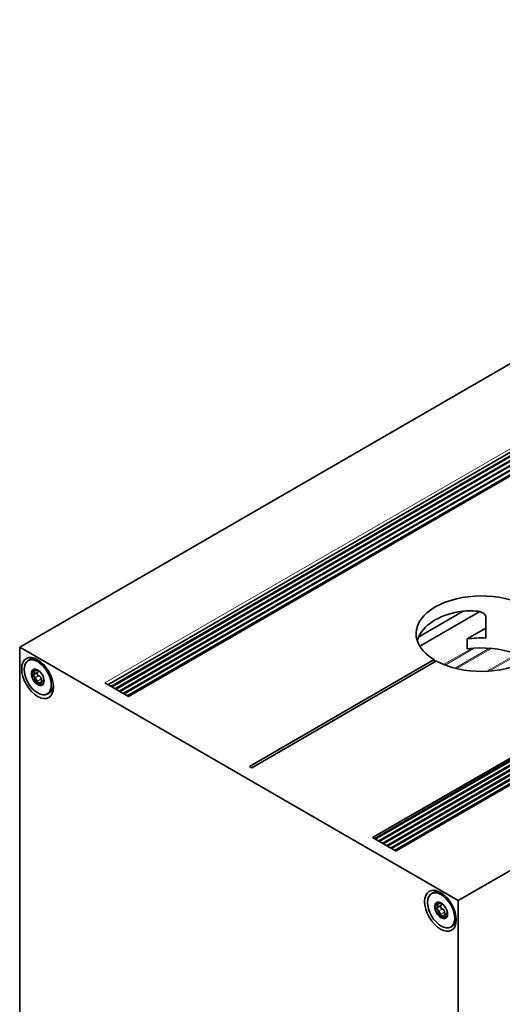
# Model space of a CAD drawing. Units: millimetres. Extents: x 49 to 2897, y 49 to 2030.
# Drawn here: x 1628 to 1670, y 435 to 520 of the extents above; entities that cross this region are included whole.
import ezdxf

# ---------------------------------------------------------------- set-up
doc = ezdxf.new("R2010")
doc.units = ezdxf.units.MM
doc.header["$LTSCALE"] = 7
doc.layers.add('Sichtbar (ISO)', color=7, linetype='Continuous', lineweight=35)
doc.layers.add('Sichtbar schmal (ISO)', color=7, linetype='Continuous', lineweight=18)

msp = doc.modelspace()

# ---------------------------------------------------------------- linework, layer by layer
at = {"layer": 'Sichtbar (ISO)'}
for p, q in [((1628.339, 466.11), (2744.507, 1110.53)), ((2749.964, 1106.079), (1635.912, 462.881)), ((2750.125, 1105.795), (1636.239, 462.692)), ((2750.125, 1105.395), (1636.585, 462.492)), ((2750.125, 1104.995), (1636.932, 462.292)), ((2750.125, 1104.595), (1637.278, 462.092)), ((2751.758, 1105.134), (1637.627, 461.891)), ((2751.854, 1105.145), (1637.666, 461.868)), ((2750.125, 1104.195), (1637.624, 461.892)), ((1658.61, 449.776), (2772.798, 1093.053)), ((1658.834, 449.647), (2772.894, 1092.85)), ((1659.18, 449.447), (2772.894, 1092.45)), ((1659.527, 449.247), (2772.894, 1092.05)), ((2774.725, 1091.899), (1660.573, 448.643)), ((1659.873, 449.047), (2772.894, 1091.65)), ((1660.219, 448.847), (2772.894, 1091.25)), ((1660.571, 448.644), (2774.527, 1091.787)), ((1660.566, 448.647), (2772.894, 1090.85)), ((1665.957, 444.391), (2782.125, 1088.811)), ((1666.369, 469.177), (1662.561, 466.979)), ((1667.79, 469.14), (1662.657, 466.176)), ((1668.326, 466.878), (1668.326, 468.622)), ((1668.326, 467.735), (1666.721, 466.809)), ((1666.721, 465.951), (1666.721, 466.809)), ((1665.957, 444.391), (1628.339, 466.11)), ((1628.339, 466.11), (1628.339, 417.757)), ((1663.879, 465.025), (1648.039, 455.879)), ((1629.552, 464.206), (1629.555, 464.197)), ((1629.922, 464.123), (1629.909, 464.116)), ((1664.077, 464.911), (1648.237, 455.765)), ((1629.462, 463.641), (1629.468, 463.637)), ((1629.899, 463.945), (1629.534, 463.734)), ((1630.407, 463.397), (1630.4, 463.393)), ((1630.414, 463.236), (1630.121, 463.067)), ((1635.652, 463.031), (1637.666, 461.868)), ((1648.039, 455.879), (1648.237, 455.765)), ((1658.61, 449.776), (1660.624, 448.613)), ((1664.498, 443.969), (1664.133, 443.759)), ((1664.151, 444.231), (1664.154, 444.222)), ((1664.521, 444.148), (1664.508, 444.14)), ((1665.957, 396.038), (1665.957, 444.391)), ((1664.061, 443.665), (1664.066, 443.661)), ((1665.013, 443.261), (1664.719, 443.091)), ((1665.006, 443.421), (1664.998, 443.417))]:
    msp.add_line(p, q, dxfattribs=at)
for centre, major_axis, ratio, start_param, end_param in [((1667.937, 467.253), (-5.6, 0), 0.57735, 3.951993, 7.043581), ((1667.937, 467.253), (5.6, 0), 0.57735, 3.951993, 7.043581), ((1667.937, 463.652), (5.6, 0), 0.57735, 1.501236, 1.78963), ((1667.937, 462.795), (-5.6, 0), 0.57735, 4.162462, 4.931223), ((1667.937, 467.139), (3.96, -6.859), 0.57735, 4.687386, 4.712389), ((1630.017, 463.603), (0.18, -0.803), 0.520689, 5.055668, 5.338526), ((1664.608, 443.613), (-0.831, 1.44), 0.57735, 5.573972, 6.268293), ((1664.615, 443.627), (0.18, -0.803), 0.520689, 5.055668, 5.338526), ((1664.608, 443.613), (0.831, -1.44), 0.57735, 0.014892, 0.709213)]:
    msp.add_ellipse(centre, major_axis=major_axis, ratio=ratio, start_param=start_param, end_param=end_param, dxfattribs=at)
for centre, major_axis in [((1629.873, 463.452), (-0.963, 1.667)), ((1629.886, 463.517), (-0.824, 1.427)), ((1629.886, 463.517), (-0.385, 0.667)), ((1664.423, 443.505), (-0.963, 1.667)), ((1664.485, 443.541), (-0.824, 1.427)), ((1664.485, 443.541), (-0.385, 0.667))]:
    msp.add_ellipse(centre, major_axis=major_axis, ratio=0.57735, dxfattribs=at)
for points, knots in [([(1667.586, 469.177), (1667.159, 469.221), (1666.727, 469.217), (1665.428, 469.074), (1664.609, 468.795), (1663.346, 468.066), (1662.846, 467.584), (1662.522, 466.896), (1662.475, 466.771), (1662.438, 466.643)], [1.437153, 1.437153, 1.437153, 1.437153, 1.61868, 1.61868, 2.001429, 2.001429, 2.384178, 2.384178, 2.465747, 2.465747, 2.465747, 2.465747]), ([(1668.326, 468.622), (1668.326, 468.661), (1668.32, 468.701), (1668.294, 468.779), (1668.274, 468.817), (1668.199, 468.925), (1668.126, 468.987), (1667.949, 469.093), (1667.827, 469.137), (1667.662, 469.168), (1667.624, 469.173), (1667.586, 469.177)], [0, 0, 0, 0, 0.0204294, 0.0204294, 0.0408588, 0.0408588, 0.0817175, 0.0817175, 0.1344944, 0.1344944, 0.1498947, 0.1498947, 0.1498947, 0.1498947]), ([(1628.958, 464.866), (1628.968, 464.876), (1628.978, 464.885), (1628.999, 464.903), (1629.009, 464.911), (1629.03, 464.929), (1629.041, 464.937), (1629.063, 464.954), (1629.074, 464.962), (1629.097, 464.977), (1629.108, 464.985), (1629.12, 464.993)], [3.7916012, 3.7916012, 3.7916012, 3.7916012, 3.8130539, 3.8130539, 3.8345066, 3.8345066, 3.8559593, 3.8559593, 3.8774121, 3.8774121, 3.8988648, 3.8988648, 3.8988648, 3.8988648]), ([(1629.12, 464.993), (1629.166, 465.022), (1629.215, 465.045), (1629.339, 465.084), (1629.415, 465.094), (1629.569, 465.091), (1629.647, 465.08), (1629.726, 465.058)], [1.357234, 1.357234, 1.357234, 1.357234, 1.3964261, 1.3964261, 1.4477198, 1.4477198, 1.4955154, 1.4955154, 1.4955154, 1.4955154]), ([(1629.588, 464.037), (1629.588, 464.038), (1629.587, 464.039), (1629.587, 464.04), (1629.585, 464.043), (1629.584, 464.047), (1629.583, 464.051), (1629.582, 464.057), (1629.581, 464.063), (1629.581, 464.068), (1629.581, 464.078), (1629.583, 464.087), (1629.585, 464.096), (1629.587, 464.104), (1629.59, 464.112), (1629.593, 464.12), (1629.596, 464.126), (1629.599, 464.131), (1629.601, 464.137)], [0.0000138976, 0.0000138976, 0.0000138976, 0.0000138976, 0.0000176163, 0.0000176163, 0.0000176163, 0.0000351833, 0.0000351833, 0.0000351833, 0.0000602937, 0.0000602937, 0.0000602937, 0.000102707, 0.000102707, 0.000102707, 0.0001448191, 0.0001448191, 0.0001448191, 0.0001764088, 0.0001764088, 0.0001764088, 0.0001764088]), ([(1629.612, 464.165), (1629.604, 464.165), (1629.597, 464.164), (1629.591, 464.163), (1629.59, 464.163), (1629.59, 464.162), (1629.589, 464.162)], [-0.00004379894, -0.00004379894, -0.00004379894, -0.00004379894, 0, 0, 0, 0.0000042559, 0.0000042559, 0.0000042559, 0.0000042559]), ([(1629.612, 464.165), (1629.618, 464.165), (1629.624, 464.165), (1629.63, 464.164), (1629.635, 464.163), (1629.639, 464.162), (1629.644, 464.16), (1629.648, 464.158), (1629.652, 464.155), (1629.656, 464.152), (1629.658, 464.15), (1629.659, 464.149), (1629.661, 464.148)], [0.000021705, 0.000021705, 0.000021705, 0.000021705, 0.0000520543, 0.0000520543, 0.0000520543, 0.00007424167, 0.00007424167, 0.00007424167, 0.00009676535, 0.00009676535, 0.00009676535, 0.00010497385, 0.00010497385, 0.00010497385, 0.00010497385]), ([(1629.661, 464.148), (1629.662, 464.146), (1629.663, 464.144), (1629.665, 464.143), (1629.665, 464.142), (1629.666, 464.141), (1629.666, 464.14)], [0.00010497385, 0.00010497385, 0.00010497385, 0.00010497385, 0.00011410912, 0.00011410912, 0.00011410912, 0.00011871624, 0.00011871624, 0.00011871624, 0.00011871624]), ([(1629.666, 464.14), (1629.669, 464.135), (1629.674, 464.13), (1629.678, 464.126), (1629.684, 464.12), (1629.691, 464.116), (1629.698, 464.112), (1629.705, 464.108), (1629.712, 464.105), (1629.718, 464.103), (1629.725, 464.1), (1629.732, 464.098), (1629.739, 464.097), (1629.746, 464.095), (1629.753, 464.094), (1629.76, 464.093), (1629.774, 464.091), (1629.787, 464.09), (1629.801, 464.09), (1629.814, 464.09), (1629.827, 464.091), (1629.84, 464.093), (1629.852, 464.095), (1629.865, 464.098), (1629.877, 464.102), (1629.883, 464.104), (1629.889, 464.106), (1629.894, 464.108), (1629.9, 464.111), (1629.906, 464.114), (1629.911, 464.117), (1629.914, 464.119), (1629.918, 464.121), (1629.921, 464.124)], [0, 0, 0, 0, 0.0000263858, 0.0000263858, 0.0000263858, 0.0000618408, 0.0000618408, 0.0000618408, 0.000096309, 0.000096309, 0.000096309, 0.0001306547, 0.0001306547, 0.0001306547, 0.0001649575, 0.0001649575, 0.0001649575, 0.0002337973, 0.0002337973, 0.0002337973, 0.0003025593, 0.0003025593, 0.0003025593, 0.0003713417, 0.0003713417, 0.0003713417, 0.0004056326, 0.0004056326, 0.0004056326, 0.0004399439, 0.0004399439, 0.0004399439, 0.0004629988, 0.0004629988, 0.0004629988, 0.0004629988]), ([(1629.948, 464.105), (1629.949, 464.103), (1629.949, 464.101), (1629.949, 464.1), (1629.951, 464.088), (1629.952, 464.077), (1629.952, 464.066), (1629.952, 464.055), (1629.951, 464.044), (1629.95, 464.034), (1629.948, 464.023), (1629.945, 464.013), (1629.942, 464.003), (1629.939, 463.995), (1629.935, 463.987), (1629.931, 463.98), (1629.928, 463.975), (1629.925, 463.969), (1629.921, 463.964), (1629.915, 463.957), (1629.907, 463.95), (1629.899, 463.945)], [0.00018044, 0.00018044, 0.00018044, 0.00018044, 0.000190222, 0.000190222, 0.000190222, 0.0002494839, 0.0002494839, 0.0002494839, 0.0003087162, 0.0003087162, 0.0003087162, 0.0003679685, 0.0003679685, 0.0003679685, 0.0004146909, 0.0004146909, 0.0004146909, 0.0004503647, 0.0004503647, 0.0004503647, 0.0005047602, 0.0005047602, 0.0005047602, 0.0005047602]), ([(1629.473, 463.698), (1629.475, 463.704), (1629.477, 463.71), (1629.48, 463.715), (1629.483, 463.719), (1629.485, 463.722), (1629.488, 463.725), (1629.491, 463.727), (1629.494, 463.73), (1629.498, 463.73), (1629.499, 463.731), (1629.501, 463.731), (1629.502, 463.731)], [0.000021705, 0.000021705, 0.000021705, 0.000021705, 0.0000520543, 0.0000520543, 0.0000520543, 0.00007424167, 0.00007424167, 0.00007424167, 0.00009676535, 0.00009676535, 0.00009676535, 0.00010497385, 0.00010497385, 0.00010497385, 0.00010497385]), ([(1629.502, 463.731), (1629.504, 463.731), (1629.505, 463.731), (1629.507, 463.731), (1629.508, 463.731), (1629.508, 463.73), (1629.509, 463.73)], [0.00010497385, 0.00010497385, 0.00010497385, 0.00010497385, 0.00011410912, 0.00011410912, 0.00011410912, 0.00011871624, 0.00011871624, 0.00011871624, 0.00011871624]), ([(1629.509, 463.73), (1629.514, 463.729), (1629.519, 463.729), (1629.523, 463.73), (1629.529, 463.731), (1629.534, 463.734), (1629.539, 463.738), (1629.544, 463.741), (1629.548, 463.745), (1629.553, 463.75), (1629.557, 463.755), (1629.561, 463.76), (1629.564, 463.765), (1629.568, 463.771), (1629.571, 463.776), (1629.574, 463.782), (1629.581, 463.794), (1629.586, 463.807), (1629.591, 463.82), (1629.596, 463.833), (1629.6, 463.847), (1629.604, 463.861), (1629.607, 463.875), (1629.61, 463.89), (1629.612, 463.905), (1629.613, 463.912), (1629.613, 463.92), (1629.614, 463.928), (1629.614, 463.935), (1629.614, 463.943), (1629.614, 463.951), (1629.614, 463.959), (1629.614, 463.967), (1629.613, 463.975), (1629.612, 463.985), (1629.61, 463.996), (1629.606, 464.007), (1629.604, 464.012), (1629.602, 464.018), (1629.599, 464.022), (1629.597, 464.025), (1629.596, 464.027), (1629.594, 464.03)], [0, 0, 0, 0, 0.0000263858, 0.0000263858, 0.0000263858, 0.0000618408, 0.0000618408, 0.0000618408, 0.000096309, 0.000096309, 0.000096309, 0.0001306547, 0.0001306547, 0.0001306547, 0.0001649575, 0.0001649575, 0.0001649575, 0.0002337973, 0.0002337973, 0.0002337973, 0.0003025593, 0.0003025593, 0.0003025593, 0.0003713417, 0.0003713417, 0.0003713417, 0.0004056326, 0.0004056326, 0.0004056326, 0.0004399439, 0.0004399439, 0.0004399439, 0.0004743037, 0.0004743037, 0.0004743037, 0.0005209368, 0.0005209368, 0.0005209368, 0.0005457082, 0.0005457082, 0.0005457082, 0.0005591749, 0.0005591749, 0.0005591749, 0.0005591749]), ([(1629.622, 463.544), (1629.614, 463.573), (1629.6, 463.599), (1629.567, 463.64), (1629.549, 463.654), (1629.528, 463.658)], [0, 0, 0, 0, 0.000125625, 0.000125625, 0.0002512501, 0.0002512501, 0.0002512501, 0.0002512501]), ([(1629.669, 463.459), (1629.659, 463.46), (1629.649, 463.476), (1629.633, 463.508), (1629.627, 463.526), (1629.622, 463.544)], [0.0000138976, 0.0000138976, 0.0000138976, 0.0000138976, 0.0000953392, 0.0000953392, 0.0001767808, 0.0001767808, 0.0001767808, 0.0001767808]), ([(1629.806, 463.152), (1629.808, 463.156), (1629.809, 463.161), (1629.809, 463.166), (1629.81, 463.174), (1629.81, 463.182), (1629.809, 463.19), (1629.809, 463.198), (1629.807, 463.206), (1629.806, 463.214), (1629.805, 463.222), (1629.803, 463.23), (1629.801, 463.237), (1629.799, 463.245), (1629.797, 463.253), (1629.795, 463.261), (1629.79, 463.276), (1629.785, 463.291), (1629.78, 463.306), (1629.774, 463.321), (1629.768, 463.335), (1629.762, 463.349), (1629.755, 463.363), (1629.749, 463.377), (1629.741, 463.39), (1629.738, 463.396), (1629.734, 463.402), (1629.73, 463.408), (1629.727, 463.414), (1629.723, 463.42), (1629.719, 463.426), (1629.715, 463.431), (1629.711, 463.436), (1629.707, 463.441), (1629.701, 463.447), (1629.695, 463.453), (1629.689, 463.456), (1629.686, 463.458), (1629.682, 463.46), (1629.679, 463.46), (1629.678, 463.46), (1629.676, 463.46), (1629.674, 463.459)], [0, 0, 0, 0, 0.0000263858, 0.0000263858, 0.0000263858, 0.0000618408, 0.0000618408, 0.0000618408, 0.000096309, 0.000096309, 0.000096309, 0.0001306547, 0.0001306547, 0.0001306547, 0.0001649575, 0.0001649575, 0.0001649575, 0.0002337973, 0.0002337973, 0.0002337973, 0.0003025593, 0.0003025593, 0.0003025593, 0.0003713417, 0.0003713417, 0.0003713417, 0.0004056326, 0.0004056326, 0.0004056326, 0.0004399439, 0.0004399439, 0.0004399439, 0.0004743037, 0.0004743037, 0.0004743037, 0.0005209368, 0.0005209368, 0.0005209368, 0.0005457082, 0.0005457082, 0.0005457082, 0.0005591749, 0.0005591749, 0.0005591749, 0.0005591749]), ([(1629.963, 463.628), (1629.948, 463.626), (1629.932, 463.635), (1629.908, 463.658), (1629.898, 463.672), (1629.87, 463.715), (1629.857, 463.746), (1629.837, 463.807), (1629.83, 463.839), (1629.828, 463.882), (1629.829, 463.894), (1629.832, 463.906)], [0.0000146944, 0.0000146944, 0.0000146944, 0.0000146944, 0.0000878011, 0.0000878011, 0.0001609078, 0.0001609078, 0.0003071213, 0.0003071213, 0.0004533347, 0.0004533347, 0.0005167049, 0.0005167049, 0.0005167049, 0.0005167049]), ([(1629.971, 463.63), (1629.975, 463.632), (1629.981, 463.633), (1629.986, 463.633), (1629.993, 463.634), (1630.001, 463.632), (1630.009, 463.63), (1630.016, 463.627), (1630.023, 463.624), (1630.029, 463.621), (1630.036, 463.618), (1630.042, 463.614), (1630.048, 463.61), (1630.059, 463.602), (1630.07, 463.594), (1630.08, 463.584), (1630.09, 463.575), (1630.099, 463.565), (1630.108, 463.554), (1630.116, 463.544), (1630.124, 463.533), (1630.132, 463.521), (1630.139, 463.509), (1630.146, 463.497), (1630.152, 463.485), (1630.156, 463.475), (1630.16, 463.464), (1630.164, 463.454), (1630.166, 463.446), (1630.169, 463.438), (1630.171, 463.43), (1630.173, 463.417), (1630.175, 463.404), (1630.175, 463.391), (1630.174, 463.385), (1630.173, 463.378), (1630.172, 463.372), (1630.17, 463.367), (1630.169, 463.363), (1630.166, 463.36)], [0, 0, 0, 0, 0.0000262394, 0.0000262394, 0.0000262394, 0.0000638552, 0.0000638552, 0.0000638552, 0.0000973995, 0.0000973995, 0.0000973995, 0.0001308377, 0.0001308377, 0.0001308377, 0.000190222, 0.000190222, 0.000190222, 0.0002494839, 0.0002494839, 0.0002494839, 0.0003087162, 0.0003087162, 0.0003087162, 0.0003679685, 0.0003679685, 0.0003679685, 0.0004146909, 0.0004146909, 0.0004146909, 0.0004503647, 0.0004503647, 0.0004503647, 0.0005063402, 0.0005063402, 0.0005063402, 0.0005362771, 0.0005362771, 0.0005362771, 0.000556696, 0.000556696, 0.000556696, 0.000556696]), ([(1630.124, 463.944), (1630.125, 463.942), (1630.126, 463.94), (1630.127, 463.938), (1630.13, 463.932), (1630.134, 463.926), (1630.138, 463.919), (1630.142, 463.913), (1630.146, 463.906), (1630.151, 463.9), (1630.156, 463.894), (1630.161, 463.888), (1630.166, 463.882), (1630.176, 463.87), (1630.187, 463.858), (1630.198, 463.846), (1630.202, 463.843), (1630.205, 463.84), (1630.209, 463.836)], [0.0000512712, 0.0000512712, 0.0000512712, 0.0000512712, 0.0000618408, 0.0000618408, 0.0000618408, 0.000096309, 0.000096309, 0.000096309, 0.0001306547, 0.0001306547, 0.0001306547, 0.0001649575, 0.0001649575, 0.0001649575, 0.0002337973, 0.0002337973, 0.0002337973, 0.0002540784, 0.0002540784, 0.0002540784, 0.0002540784]), ([(1630.309, 463.175), (1630.294, 463.182), (1630.278, 463.191), (1630.239, 463.217), (1630.216, 463.237), (1630.185, 463.274), (1630.176, 463.288), (1630.162, 463.318), (1630.157, 463.336), (1630.162, 463.351)], [0.0002142847, 0.0002142847, 0.0002142847, 0.0002142847, 0.0003071213, 0.0003071213, 0.0004533347, 0.0004533347, 0.0005264414, 0.0005264414, 0.0005995481, 0.0005995481, 0.0005995481, 0.0005995481]), ([(1630.408, 463.395), (1630.407, 463.395), (1630.407, 463.395), (1630.406, 463.395), (1630.402, 463.394), (1630.399, 463.393), (1630.397, 463.391), (1630.394, 463.389), (1630.393, 463.386), (1630.391, 463.383), (1630.39, 463.38), (1630.389, 463.376), (1630.388, 463.372), (1630.387, 463.368), (1630.386, 463.364), (1630.386, 463.36), (1630.386, 463.352), (1630.386, 463.342), (1630.387, 463.333), (1630.388, 463.323), (1630.39, 463.313), (1630.392, 463.302), (1630.395, 463.291), (1630.398, 463.28), (1630.402, 463.268), (1630.404, 463.262), (1630.406, 463.256), (1630.408, 463.25), (1630.411, 463.244), (1630.413, 463.238), (1630.416, 463.232), (1630.419, 463.226), (1630.422, 463.219), (1630.426, 463.213), (1630.427, 463.211), (1630.429, 463.208), (1630.43, 463.205)], [0.0000225566, 0.0000225566, 0.0000225566, 0.0000225566, 0.0000263858, 0.0000263858, 0.0000263858, 0.0000618408, 0.0000618408, 0.0000618408, 0.000096309, 0.000096309, 0.000096309, 0.0001306547, 0.0001306547, 0.0001306547, 0.0001649575, 0.0001649575, 0.0001649575, 0.0002337973, 0.0002337973, 0.0002337973, 0.0003025593, 0.0003025593, 0.0003025593, 0.0003713417, 0.0003713417, 0.0003713417, 0.0004056326, 0.0004056326, 0.0004056326, 0.0004399439, 0.0004399439, 0.0004399439, 0.0004743037, 0.0004743037, 0.0004743037, 0.0004877982, 0.0004877982, 0.0004877982, 0.0004877982]), ([(1629.814, 463.089), (1629.81, 463.097), (1629.807, 463.106), (1629.805, 463.115), (1629.804, 463.12), (1629.803, 463.126), (1629.803, 463.131), (1629.803, 463.135), (1629.803, 463.139), (1629.804, 463.143), (1629.804, 463.143), (1629.804, 463.144), (1629.804, 463.144)], [0, 0, 0, 0, 0.00003988518, 0.00003988518, 0.00003988518, 0.00006188983, 0.00006188983, 0.00006188983, 0.00008038985, 0.00008038985, 0.00008038985, 0.00008339066, 0.00008339066, 0.00008339066, 0.00008339066]), ([(1630.068, 463.018), (1630.053, 463.028), (1630.029, 463.038), (1629.974, 463.054), (1629.944, 463.06), (1629.916, 463.059)], [0, 0, 0, 0, 0.000125625, 0.000125625, 0.0002512501, 0.0002512501, 0.0002512501, 0.0002512501]), ([(1630.109, 463.02), (1630.109, 463.006), (1630.102, 463.004), (1630.086, 463.006), (1630.077, 463.011), (1630.068, 463.018)], [0.0000138976, 0.0000138976, 0.0000138976, 0.0000138976, 0.0000954348, 0.0000954348, 0.000176972, 0.000176972, 0.000176972, 0.000176972]), ([(1630.26, 462.983), (1630.257, 462.988), (1630.254, 462.994), (1630.251, 462.999), (1630.247, 463.005), (1630.242, 463.011), (1630.238, 463.016), (1630.234, 463.021), (1630.229, 463.026), (1630.225, 463.03), (1630.221, 463.034), (1630.217, 463.038), (1630.213, 463.041), (1630.209, 463.044), (1630.205, 463.047), (1630.201, 463.05), (1630.193, 463.055), (1630.185, 463.059), (1630.178, 463.063), (1630.17, 463.066), (1630.163, 463.068), (1630.156, 463.07), (1630.149, 463.071), (1630.143, 463.072), (1630.137, 463.071), (1630.134, 463.071), (1630.131, 463.07), (1630.128, 463.07), (1630.125, 463.069), (1630.122, 463.068), (1630.12, 463.066), (1630.117, 463.065), (1630.115, 463.063), (1630.113, 463.06), (1630.11, 463.057), (1630.108, 463.053), (1630.107, 463.047), (1630.106, 463.043), (1630.106, 463.04), (1630.107, 463.035), (1630.107, 463.033), (1630.107, 463.03), (1630.108, 463.028)], [0, 0, 0, 0, 0.0000263858, 0.0000263858, 0.0000263858, 0.0000618408, 0.0000618408, 0.0000618408, 0.000096309, 0.000096309, 0.000096309, 0.0001306547, 0.0001306547, 0.0001306547, 0.0001649575, 0.0001649575, 0.0001649575, 0.0002337973, 0.0002337973, 0.0002337973, 0.0003025593, 0.0003025593, 0.0003025593, 0.0003713417, 0.0003713417, 0.0003713417, 0.0004056326, 0.0004056326, 0.0004056326, 0.0004399439, 0.0004399439, 0.0004399439, 0.0004743037, 0.0004743037, 0.0004743037, 0.0005209368, 0.0005209368, 0.0005209368, 0.0005457082, 0.0005457082, 0.0005457082, 0.0005591749, 0.0005591749, 0.0005591749, 0.0005591749]), ([(1630.264, 462.974), (1630.263, 462.976), (1630.262, 462.978), (1630.261, 462.98), (1630.261, 462.981), (1630.26, 462.982), (1630.26, 462.983)], [0.00010497385, 0.00010497385, 0.00010497385, 0.00010497385, 0.00011410912, 0.00011410912, 0.00011410912, 0.00011871624, 0.00011871624, 0.00011871624, 0.00011871624]), ([(1630.294, 462.946), (1630.29, 462.947), (1630.287, 462.949), (1630.283, 462.952), (1630.281, 462.953), (1630.278, 462.956), (1630.275, 462.959), (1630.273, 462.962), (1630.27, 462.965), (1630.267, 462.969), (1630.266, 462.971), (1630.265, 462.972), (1630.264, 462.974)], [0.000021705, 0.000021705, 0.000021705, 0.000021705, 0.0000520543, 0.0000520543, 0.0000520543, 0.00007424167, 0.00007424167, 0.00007424167, 0.00009676535, 0.00009676535, 0.00009676535, 0.00010497385, 0.00010497385, 0.00010497385, 0.00010497385]), ([(1630.294, 462.946), (1630.298, 462.944), (1630.303, 462.944), (1630.309, 462.945), (1630.31, 462.945), (1630.311, 462.945), (1630.311, 462.945)], [-0.00004379894, -0.00004379894, -0.00004379894, -0.00004379894, 0, 0, 0, 0.0000042559, 0.0000042559, 0.0000042559, 0.0000042559]), ([(1631.229, 462.814), (1631.221, 462.732), (1631.206, 462.655), (1631.138, 462.435), (1631.06, 462.314), (1630.947, 462.22), (1630.937, 462.213), (1630.927, 462.205)], [0.4521087, 0.4521087, 0.4521087, 0.4521087, 0.4975507, 0.4975507, 0.5922782, 0.5922782, 0.6011059, 0.6011059, 0.6011059, 0.6011059]), ([(1630.927, 462.205), (1630.907, 462.191), (1630.886, 462.176), (1630.843, 462.15), (1630.821, 462.137), (1630.777, 462.113), (1630.754, 462.102), (1630.708, 462.081), (1630.685, 462.071), (1630.638, 462.054), (1630.615, 462.046), (1630.591, 462.039)], [0.7241967, 0.7241967, 0.7241967, 0.7241967, 0.7635149, 0.7635149, 0.8028331, 0.8028331, 0.8421513, 0.8421513, 0.8814696, 0.8814696, 0.9207878, 0.9207878, 0.9207878, 0.9207878]), ([(1663.557, 444.891), (1663.571, 444.904), (1663.585, 444.916), (1663.614, 444.941), (1663.629, 444.953), (1663.659, 444.976), (1663.675, 444.988), (1663.707, 445.01), (1663.723, 445.02), (1663.756, 445.04), (1663.773, 445.05), (1663.79, 445.059)], [3.7916012, 3.7916012, 3.7916012, 3.7916012, 3.8216575, 3.8216575, 3.8517138, 3.8517138, 3.8817702, 3.8817702, 3.9118265, 3.9118265, 3.9418828, 3.9418828, 3.9418828, 3.9418828]), ([(1664.108, 443.755), (1664.113, 443.753), (1664.117, 443.753), (1664.122, 443.754), (1664.127, 443.755), (1664.133, 443.758), (1664.138, 443.762), (1664.143, 443.766), (1664.147, 443.77), (1664.151, 443.775), (1664.155, 443.779), (1664.159, 443.784), (1664.163, 443.79), (1664.167, 443.795), (1664.17, 443.801), (1664.173, 443.807), (1664.179, 443.819), (1664.185, 443.831), (1664.19, 443.844), (1664.195, 443.858), (1664.199, 443.871), (1664.202, 443.886), (1664.206, 443.9), (1664.208, 443.914), (1664.21, 443.929), (1664.211, 443.937), (1664.212, 443.944), (1664.212, 443.952), (1664.213, 443.96), (1664.213, 443.968), (1664.213, 443.975), (1664.213, 443.983), (1664.213, 443.991), (1664.212, 443.999), (1664.21, 444.01), (1664.208, 444.021), (1664.205, 444.031), (1664.203, 444.037), (1664.201, 444.042), (1664.198, 444.047), (1664.196, 444.049), (1664.194, 444.052), (1664.192, 444.054)], [0, 0, 0, 0, 0.0000263858, 0.0000263858, 0.0000263858, 0.0000618408, 0.0000618408, 0.0000618408, 0.000096309, 0.000096309, 0.000096309, 0.0001306547, 0.0001306547, 0.0001306547, 0.0001649575, 0.0001649575, 0.0001649575, 0.0002337973, 0.0002337973, 0.0002337973, 0.0003025593, 0.0003025593, 0.0003025593, 0.0003713417, 0.0003713417, 0.0003713417, 0.0004056326, 0.0004056326, 0.0004056326, 0.0004399439, 0.0004399439, 0.0004399439, 0.0004743037, 0.0004743037, 0.0004743037, 0.0005209368, 0.0005209368, 0.0005209368, 0.0005457082, 0.0005457082, 0.0005457082, 0.0005591749, 0.0005591749, 0.0005591749, 0.0005591749]), ([(1664.187, 444.062), (1664.187, 444.062), (1664.186, 444.063), (1664.186, 444.064), (1664.184, 444.068), (1664.183, 444.072), (1664.182, 444.076), (1664.18, 444.081), (1664.18, 444.087), (1664.18, 444.093), (1664.18, 444.102), (1664.181, 444.111), (1664.184, 444.12), (1664.186, 444.129), (1664.189, 444.137), (1664.192, 444.144), (1664.194, 444.15), (1664.197, 444.156), (1664.2, 444.161)], [0.0000138976, 0.0000138976, 0.0000138976, 0.0000138976, 0.0000176163, 0.0000176163, 0.0000176163, 0.0000351833, 0.0000351833, 0.0000351833, 0.0000602937, 0.0000602937, 0.0000602937, 0.000102707, 0.000102707, 0.000102707, 0.0001448191, 0.0001448191, 0.0001448191, 0.0001764088, 0.0001764088, 0.0001764088, 0.0001764088]), ([(1664.211, 444.189), (1664.203, 444.189), (1664.196, 444.188), (1664.19, 444.187), (1664.189, 444.187), (1664.188, 444.187), (1664.188, 444.187)], [-0.00004379894, -0.00004379894, -0.00004379894, -0.00004379894, 0, 0, 0, 0.0000042559, 0.0000042559, 0.0000042559, 0.0000042559]), ([(1664.211, 444.189), (1664.217, 444.19), (1664.223, 444.189), (1664.229, 444.188), (1664.233, 444.187), (1664.238, 444.186), (1664.242, 444.184), (1664.247, 444.182), (1664.251, 444.18), (1664.255, 444.176), (1664.257, 444.175), (1664.258, 444.174), (1664.259, 444.172)], [0.000021705, 0.000021705, 0.000021705, 0.000021705, 0.0000520543, 0.0000520543, 0.0000520543, 0.00007424167, 0.00007424167, 0.00007424167, 0.00009676535, 0.00009676535, 0.00009676535, 0.00010497385, 0.00010497385, 0.00010497385, 0.00010497385]), ([(1664.259, 444.172), (1664.261, 444.17), (1664.262, 444.169), (1664.263, 444.167), (1664.264, 444.166), (1664.264, 444.165), (1664.265, 444.164)], [0.00010497385, 0.00010497385, 0.00010497385, 0.00010497385, 0.00011410912, 0.00011410912, 0.00011410912, 0.00011871624, 0.00011871624, 0.00011871624, 0.00011871624]), ([(1664.265, 444.164), (1664.268, 444.159), (1664.272, 444.154), (1664.277, 444.15), (1664.283, 444.145), (1664.29, 444.14), (1664.297, 444.136), (1664.303, 444.133), (1664.31, 444.13), (1664.317, 444.127), (1664.324, 444.125), (1664.331, 444.123), (1664.338, 444.121), (1664.345, 444.119), (1664.352, 444.118), (1664.359, 444.117), (1664.372, 444.115), (1664.386, 444.114), (1664.399, 444.115), (1664.413, 444.115), (1664.426, 444.116), (1664.438, 444.118), (1664.451, 444.12), (1664.464, 444.122), (1664.476, 444.126), (1664.482, 444.128), (1664.487, 444.13), (1664.493, 444.133), (1664.499, 444.135), (1664.504, 444.138), (1664.51, 444.141), (1664.513, 444.143), (1664.516, 444.146), (1664.52, 444.148)], [0, 0, 0, 0, 0.0000263858, 0.0000263858, 0.0000263858, 0.0000618408, 0.0000618408, 0.0000618408, 0.000096309, 0.000096309, 0.000096309, 0.0001306547, 0.0001306547, 0.0001306547, 0.0001649575, 0.0001649575, 0.0001649575, 0.0002337973, 0.0002337973, 0.0002337973, 0.0003025593, 0.0003025593, 0.0003025593, 0.0003713417, 0.0003713417, 0.0003713417, 0.0004056326, 0.0004056326, 0.0004056326, 0.0004399439, 0.0004399439, 0.0004399439, 0.0004629988, 0.0004629988, 0.0004629988, 0.0004629988]), ([(1664.561, 443.652), (1664.547, 443.65), (1664.531, 443.66), (1664.507, 443.683), (1664.496, 443.696), (1664.469, 443.739), (1664.456, 443.77), (1664.436, 443.832), (1664.429, 443.863), (1664.427, 443.906), (1664.428, 443.919), (1664.43, 443.931)], [0.0000146944, 0.0000146944, 0.0000146944, 0.0000146944, 0.0000878011, 0.0000878011, 0.0001609078, 0.0001609078, 0.0003071213, 0.0003071213, 0.0004533347, 0.0004533347, 0.0005167049, 0.0005167049, 0.0005167049, 0.0005167049]), ([(1664.547, 444.129), (1664.548, 444.128), (1664.548, 444.126), (1664.548, 444.124), (1664.55, 444.113), (1664.551, 444.102), (1664.551, 444.091), (1664.551, 444.08), (1664.55, 444.069), (1664.548, 444.058), (1664.547, 444.048), (1664.544, 444.037), (1664.54, 444.027), (1664.538, 444.019), (1664.534, 444.012), (1664.53, 444.004), (1664.527, 443.999), (1664.523, 443.994), (1664.519, 443.989), (1664.513, 443.981), (1664.506, 443.974), (1664.498, 443.969)], [0.00018044, 0.00018044, 0.00018044, 0.00018044, 0.000190222, 0.000190222, 0.000190222, 0.0002494839, 0.0002494839, 0.0002494839, 0.0003087162, 0.0003087162, 0.0003087162, 0.0003679685, 0.0003679685, 0.0003679685, 0.0004146909, 0.0004146909, 0.0004146909, 0.0004503647, 0.0004503647, 0.0004503647, 0.0005047602, 0.0005047602, 0.0005047602, 0.0005047602]), ([(1664.723, 443.969), (1664.724, 443.967), (1664.725, 443.965), (1664.725, 443.963), (1664.729, 443.956), (1664.732, 443.95), (1664.736, 443.944), (1664.741, 443.937), (1664.745, 443.931), (1664.75, 443.925), (1664.754, 443.918), (1664.759, 443.912), (1664.765, 443.906), (1664.775, 443.894), (1664.786, 443.882), (1664.797, 443.871), (1664.801, 443.867), (1664.804, 443.864), (1664.807, 443.861)], [0.0000512712, 0.0000512712, 0.0000512712, 0.0000512712, 0.0000618408, 0.0000618408, 0.0000618408, 0.000096309, 0.000096309, 0.000096309, 0.0001306547, 0.0001306547, 0.0001306547, 0.0001649575, 0.0001649575, 0.0001649575, 0.0002337973, 0.0002337973, 0.0002337973, 0.0002540784, 0.0002540784, 0.0002540784, 0.0002540784]), ([(1664.072, 443.723), (1664.074, 443.729), (1664.076, 443.734), (1664.079, 443.739), (1664.081, 443.743), (1664.084, 443.746), (1664.087, 443.749), (1664.09, 443.752), (1664.093, 443.754), (1664.097, 443.755), (1664.098, 443.755), (1664.099, 443.755), (1664.101, 443.756)], [0.000021705, 0.000021705, 0.000021705, 0.000021705, 0.0000520543, 0.0000520543, 0.0000520543, 0.00007424167, 0.00007424167, 0.00007424167, 0.00009676535, 0.00009676535, 0.00009676535, 0.00010497385, 0.00010497385, 0.00010497385, 0.00010497385]), ([(1664.101, 443.756), (1664.102, 443.756), (1664.104, 443.755), (1664.106, 443.755), (1664.106, 443.755), (1664.107, 443.755), (1664.108, 443.755)], [0.00010497385, 0.00010497385, 0.00010497385, 0.00010497385, 0.00011410912, 0.00011410912, 0.00011410912, 0.00011871624, 0.00011871624, 0.00011871624, 0.00011871624]), ([(1664.221, 443.569), (1664.213, 443.597), (1664.199, 443.624), (1664.166, 443.664), (1664.147, 443.678), (1664.127, 443.682)], [0, 0, 0, 0, 0.000125625, 0.000125625, 0.0002512501, 0.0002512501, 0.0002512501, 0.0002512501]), ([(1664.268, 443.483), (1664.258, 443.485), (1664.247, 443.5), (1664.232, 443.533), (1664.226, 443.55), (1664.221, 443.569)], [0.0000138976, 0.0000138976, 0.0000138976, 0.0000138976, 0.0000953392, 0.0000953392, 0.0001767808, 0.0001767808, 0.0001767808, 0.0001767808]), ([(1664.405, 443.176), (1664.407, 443.18), (1664.408, 443.185), (1664.408, 443.191), (1664.409, 443.198), (1664.409, 443.206), (1664.408, 443.214), (1664.407, 443.222), (1664.406, 443.23), (1664.405, 443.238), (1664.403, 443.246), (1664.402, 443.254), (1664.4, 443.262), (1664.398, 443.27), (1664.396, 443.278), (1664.394, 443.285), (1664.389, 443.301), (1664.384, 443.316), (1664.378, 443.331), (1664.373, 443.345), (1664.367, 443.36), (1664.36, 443.374), (1664.354, 443.388), (1664.347, 443.401), (1664.34, 443.414), (1664.337, 443.42), (1664.333, 443.427), (1664.329, 443.433), (1664.325, 443.439), (1664.322, 443.445), (1664.318, 443.45), (1664.314, 443.456), (1664.31, 443.461), (1664.305, 443.465), (1664.3, 443.472), (1664.294, 443.477), (1664.288, 443.481), (1664.284, 443.483), (1664.281, 443.484), (1664.278, 443.484), (1664.276, 443.484), (1664.275, 443.484), (1664.273, 443.484)], [0, 0, 0, 0, 0.0000263858, 0.0000263858, 0.0000263858, 0.0000618408, 0.0000618408, 0.0000618408, 0.000096309, 0.000096309, 0.000096309, 0.0001306547, 0.0001306547, 0.0001306547, 0.0001649575, 0.0001649575, 0.0001649575, 0.0002337973, 0.0002337973, 0.0002337973, 0.0003025593, 0.0003025593, 0.0003025593, 0.0003713417, 0.0003713417, 0.0003713417, 0.0004056326, 0.0004056326, 0.0004056326, 0.0004399439, 0.0004399439, 0.0004399439, 0.0004743037, 0.0004743037, 0.0004743037, 0.0005209368, 0.0005209368, 0.0005209368, 0.0005457082, 0.0005457082, 0.0005457082, 0.0005591749, 0.0005591749, 0.0005591749, 0.0005591749]), ([(1664.412, 443.113), (1664.409, 443.122), (1664.406, 443.131), (1664.404, 443.14), (1664.403, 443.145), (1664.402, 443.15), (1664.402, 443.155), (1664.402, 443.159), (1664.402, 443.163), (1664.402, 443.167), (1664.402, 443.168), (1664.402, 443.168), (1664.403, 443.169)], [0, 0, 0, 0, 0.00003988518, 0.00003988518, 0.00003988518, 0.00006188983, 0.00006188983, 0.00006188983, 0.00008038985, 0.00008038985, 0.00008038985, 0.00008339066, 0.00008339066, 0.00008339066, 0.00008339066]), ([(1664.666, 443.042), (1664.652, 443.052), (1664.627, 443.062), (1664.573, 443.079), (1664.543, 443.085), (1664.514, 443.084)], [0, 0, 0, 0, 0.000125625, 0.000125625, 0.0002512501, 0.0002512501, 0.0002512501, 0.0002512501]), ([(1664.57, 443.655), (1664.574, 443.657), (1664.579, 443.658), (1664.585, 443.658), (1664.592, 443.658), (1664.6, 443.656), (1664.608, 443.654), (1664.615, 443.652), (1664.621, 443.649), (1664.628, 443.646), (1664.634, 443.642), (1664.641, 443.638), (1664.647, 443.634), (1664.658, 443.627), (1664.669, 443.618), (1664.678, 443.609), (1664.688, 443.599), (1664.698, 443.589), (1664.706, 443.579), (1664.715, 443.568), (1664.723, 443.557), (1664.73, 443.545), (1664.738, 443.534), (1664.744, 443.522), (1664.75, 443.509), (1664.755, 443.499), (1664.759, 443.489), (1664.763, 443.478), (1664.765, 443.47), (1664.767, 443.462), (1664.769, 443.454), (1664.772, 443.442), (1664.774, 443.428), (1664.773, 443.416), (1664.773, 443.409), (1664.772, 443.402), (1664.77, 443.396), (1664.769, 443.392), (1664.767, 443.388), (1664.765, 443.384)], [0, 0, 0, 0, 0.0000262394, 0.0000262394, 0.0000262394, 0.0000638552, 0.0000638552, 0.0000638552, 0.0000973995, 0.0000973995, 0.0000973995, 0.0001308377, 0.0001308377, 0.0001308377, 0.000190222, 0.000190222, 0.000190222, 0.0002494839, 0.0002494839, 0.0002494839, 0.0003087162, 0.0003087162, 0.0003087162, 0.0003679685, 0.0003679685, 0.0003679685, 0.0004146909, 0.0004146909, 0.0004146909, 0.0004503647, 0.0004503647, 0.0004503647, 0.0005063402, 0.0005063402, 0.0005063402, 0.0005362771, 0.0005362771, 0.0005362771, 0.000556696, 0.000556696, 0.000556696, 0.000556696]), ([(1664.707, 443.044), (1664.708, 443.031), (1664.701, 443.028), (1664.685, 443.031), (1664.676, 443.036), (1664.666, 443.042)], [0.0000138976, 0.0000138976, 0.0000138976, 0.0000138976, 0.0000954348, 0.0000954348, 0.000176972, 0.000176972, 0.000176972, 0.000176972]), ([(1664.858, 443.007), (1664.856, 443.013), (1664.853, 443.018), (1664.85, 443.023), (1664.846, 443.03), (1664.841, 443.036), (1664.837, 443.041), (1664.833, 443.046), (1664.828, 443.05), (1664.824, 443.054), (1664.82, 443.058), (1664.816, 443.062), (1664.812, 443.065), (1664.807, 443.069), (1664.803, 443.071), (1664.799, 443.074), (1664.791, 443.079), (1664.784, 443.084), (1664.776, 443.087), (1664.769, 443.09), (1664.762, 443.093), (1664.755, 443.094), (1664.748, 443.096), (1664.741, 443.096), (1664.735, 443.096), (1664.732, 443.095), (1664.729, 443.095), (1664.727, 443.094), (1664.724, 443.093), (1664.721, 443.092), (1664.719, 443.091), (1664.716, 443.089), (1664.714, 443.087), (1664.712, 443.085), (1664.709, 443.081), (1664.707, 443.077), (1664.706, 443.071), (1664.705, 443.068), (1664.705, 443.064), (1664.705, 443.06), (1664.705, 443.057), (1664.706, 443.055), (1664.706, 443.052)], [0, 0, 0, 0, 0.0000263858, 0.0000263858, 0.0000263858, 0.0000618408, 0.0000618408, 0.0000618408, 0.000096309, 0.000096309, 0.000096309, 0.0001306547, 0.0001306547, 0.0001306547, 0.0001649575, 0.0001649575, 0.0001649575, 0.0002337973, 0.0002337973, 0.0002337973, 0.0003025593, 0.0003025593, 0.0003025593, 0.0003713417, 0.0003713417, 0.0003713417, 0.0004056326, 0.0004056326, 0.0004056326, 0.0004399439, 0.0004399439, 0.0004399439, 0.0004743037, 0.0004743037, 0.0004743037, 0.0005209368, 0.0005209368, 0.0005209368, 0.0005457082, 0.0005457082, 0.0005457082, 0.0005591749, 0.0005591749, 0.0005591749, 0.0005591749]), ([(1664.908, 443.2), (1664.892, 443.206), (1664.877, 443.215), (1664.838, 443.242), (1664.815, 443.261), (1664.784, 443.298), (1664.774, 443.312), (1664.761, 443.342), (1664.756, 443.361), (1664.761, 443.376)], [0.0002142847, 0.0002142847, 0.0002142847, 0.0002142847, 0.0003071213, 0.0003071213, 0.0004533347, 0.0004533347, 0.0005264414, 0.0005264414, 0.0005995481, 0.0005995481, 0.0005995481, 0.0005995481]), ([(1664.863, 442.999), (1664.862, 443), (1664.861, 443.002), (1664.86, 443.004), (1664.859, 443.005), (1664.859, 443.006), (1664.858, 443.007)], [0.00010497385, 0.00010497385, 0.00010497385, 0.00010497385, 0.00011410912, 0.00011410912, 0.00011410912, 0.00011871624, 0.00011871624, 0.00011871624, 0.00011871624]), ([(1664.892, 442.97), (1664.889, 442.972), (1664.886, 442.973), (1664.882, 442.976), (1664.88, 442.978), (1664.877, 442.98), (1664.874, 442.983), (1664.871, 442.986), (1664.868, 442.99), (1664.866, 442.994), (1664.865, 442.995), (1664.864, 442.997), (1664.863, 442.999)], [0.000021705, 0.000021705, 0.000021705, 0.000021705, 0.0000520543, 0.0000520543, 0.0000520543, 0.00007424167, 0.00007424167, 0.00007424167, 0.00009676535, 0.00009676535, 0.00009676535, 0.00010497385, 0.00010497385, 0.00010497385, 0.00010497385]), ([(1665.006, 443.419), (1665.006, 443.419), (1665.005, 443.419), (1665.005, 443.419), (1665.001, 443.419), (1664.998, 443.417), (1664.996, 443.415), (1664.993, 443.413), (1664.991, 443.41), (1664.99, 443.407), (1664.988, 443.404), (1664.987, 443.4), (1664.987, 443.397), (1664.986, 443.393), (1664.985, 443.389), (1664.985, 443.385), (1664.984, 443.376), (1664.985, 443.367), (1664.986, 443.357), (1664.987, 443.347), (1664.989, 443.337), (1664.991, 443.326), (1664.994, 443.315), (1664.997, 443.304), (1665.001, 443.293), (1665.003, 443.287), (1665.005, 443.281), (1665.007, 443.275), (1665.01, 443.269), (1665.012, 443.263), (1665.015, 443.256), (1665.018, 443.25), (1665.021, 443.244), (1665.025, 443.237), (1665.026, 443.235), (1665.027, 443.232), (1665.029, 443.23)], [0.0000225566, 0.0000225566, 0.0000225566, 0.0000225566, 0.0000263858, 0.0000263858, 0.0000263858, 0.0000618408, 0.0000618408, 0.0000618408, 0.000096309, 0.000096309, 0.000096309, 0.0001306547, 0.0001306547, 0.0001306547, 0.0001649575, 0.0001649575, 0.0001649575, 0.0002337973, 0.0002337973, 0.0002337973, 0.0003025593, 0.0003025593, 0.0003025593, 0.0003713417, 0.0003713417, 0.0003713417, 0.0004056326, 0.0004056326, 0.0004056326, 0.0004399439, 0.0004399439, 0.0004399439, 0.0004743037, 0.0004743037, 0.0004743037, 0.0004877982, 0.0004877982, 0.0004877982, 0.0004877982]), ([(1664.892, 442.97), (1664.897, 442.969), (1664.902, 442.968), (1664.908, 442.969), (1664.909, 442.97), (1664.909, 442.97), (1664.91, 442.97)], [-0.00004379894, -0.00004379894, -0.00004379894, -0.00004379894, 0, 0, 0, 0.0000042559, 0.0000042559, 0.0000042559, 0.0000042559]), ([(1665.452, 442.18), (1665.435, 442.17), (1665.419, 442.161), (1665.385, 442.142), (1665.367, 442.133), (1665.333, 442.117), (1665.315, 442.109), (1665.28, 442.094), (1665.262, 442.087), (1665.226, 442.074), (1665.208, 442.069), (1665.19, 442.063)], [0.7705062, 0.7705062, 0.7705062, 0.7705062, 0.8005625, 0.8005625, 0.8306188, 0.8306188, 0.8606751, 0.8606751, 0.8907315, 0.8907315, 0.9207878, 0.9207878, 0.9207878, 0.9207878])]:
    msp.add_open_spline(points, degree=3, knots=knots, dxfattribs=at)
for points in [[(1629.726, 465.058), (1629.806, 465.037), (1629.887, 465.006), (1629.968, 464.966)], [(1629.567, 464.18), (1629.564, 464.176), (1629.561, 464.172), (1629.557, 464.167)], [(1629.601, 464.137), (1629.608, 464.148), (1629.613, 464.157), (1629.617, 464.165)], [(1629.42, 463.734), (1629.419, 463.694), (1629.436, 463.659), (1629.462, 463.641)], [(1629.47, 463.67), (1629.469, 463.679), (1629.47, 463.689), (1629.473, 463.698)], [(1629.528, 463.658), (1629.507, 463.661), (1629.487, 463.665), (1629.47, 463.67)], [(1629.501, 463.629), (1629.546, 463.624), (1629.584, 463.574), (1629.597, 463.517)], [(1629.594, 464.03), (1629.592, 464.032), (1629.59, 464.034), (1629.588, 464.037)], [(1629.674, 463.459), (1629.673, 463.459), (1629.671, 463.458), (1629.669, 463.459)], [(1629.971, 463.63), (1629.968, 463.629), (1629.965, 463.628), (1629.963, 463.628)], [(1630.162, 463.351), (1630.163, 463.354), (1630.165, 463.357), (1630.166, 463.36)], [(1629.783, 463.056), (1629.808, 463.018), (1629.863, 462.995), (1629.913, 462.996)], [(1629.804, 463.144), (1629.804, 463.147), (1629.805, 463.149), (1629.806, 463.152)], [(1629.831, 463.062), (1629.823, 463.07), (1629.818, 463.079), (1629.814, 463.089)], [(1629.916, 463.059), (1629.887, 463.058), (1629.859, 463.059), (1629.831, 463.062)], [(1629.936, 462.999), (1629.992, 463.006), (1630.056, 462.986), (1630.087, 462.96)], [(1630.108, 463.028), (1630.108, 463.025), (1630.109, 463.022), (1630.109, 463.02)], [(1630.388, 462.985), (1630.363, 462.97), (1630.338, 462.957), (1630.311, 462.945)], [(1664.165, 444.205), (1664.163, 444.201), (1664.159, 444.196), (1664.156, 444.191)], [(1664.192, 444.054), (1664.19, 444.056), (1664.189, 444.059), (1664.187, 444.062)], [(1664.2, 444.161), (1664.207, 444.172), (1664.212, 444.182), (1664.216, 444.189)], [(1664.019, 443.759), (1664.017, 443.719), (1664.035, 443.683), (1664.061, 443.665)], [(1664.068, 443.695), (1664.068, 443.704), (1664.069, 443.713), (1664.072, 443.723)], [(1664.127, 443.682), (1664.106, 443.685), (1664.086, 443.689), (1664.068, 443.695)], [(1664.1, 443.653), (1664.144, 443.648), (1664.183, 443.599), (1664.195, 443.541)], [(1664.273, 443.484), (1664.271, 443.483), (1664.27, 443.483), (1664.268, 443.483)], [(1664.382, 443.081), (1664.407, 443.043), (1664.461, 443.019), (1664.512, 443.021)], [(1664.403, 443.169), (1664.403, 443.171), (1664.404, 443.174), (1664.405, 443.176)], [(1664.429, 443.086), (1664.422, 443.094), (1664.416, 443.103), (1664.412, 443.113)], [(1664.514, 443.084), (1664.486, 443.083), (1664.458, 443.083), (1664.429, 443.086)], [(1664.534, 443.023), (1664.591, 443.03), (1664.655, 443.01), (1664.685, 442.984)], [(1664.57, 443.655), (1664.567, 443.654), (1664.564, 443.653), (1664.561, 443.652)], [(1664.706, 443.052), (1664.707, 443.049), (1664.707, 443.047), (1664.707, 443.044)], [(1664.761, 443.376), (1664.762, 443.379), (1664.764, 443.382), (1664.765, 443.384)], [(1664.987, 443.009), (1664.962, 442.995), (1664.937, 442.981), (1664.91, 442.97)]]:
    msp.add_open_spline(points, degree=3, dxfattribs=at)
for points, weights in [([(1629.557, 464.167), (1629.474, 464.053), (1629.426, 463.904), (1629.42, 463.734)], [1, 0.964324763837, 0.964324763837, 1]), ([(1629.555, 464.197), (1629.558, 464.188), (1629.57, 464.176), (1629.589, 464.162)], [0.945088639579, 0.932300231037, 0.950604017844, 1]), ([(1629.47, 463.67), (1629.452, 463.651), (1629.457, 463.636), (1629.484, 463.631)], [1, 0.921524902769, 0.921524902769, 1]), ([(1629.484, 463.631), (1629.489, 463.63), (1629.495, 463.629), (1629.501, 463.629)], [1, 0.999982288678, 0.999982288678, 1]), ([(1629.597, 463.517), (1629.617, 463.422), (1629.647, 463.33), (1629.683, 463.244)], [1, 0.988936998847, 0.988936998847, 1]), ([(1629.913, 462.996), (1629.875, 462.997), (1629.845, 463.021), (1629.831, 463.062)], [1, 0.921524902769, 0.921524902769, 1]), ([(1629.913, 462.996), (1629.921, 462.997), (1629.928, 462.998), (1629.936, 462.999)], [1, 0.999982288678, 0.999982288678, 1]), ([(1630.087, 462.96), (1630.172, 462.887), (1630.247, 462.858), (1630.305, 462.874)], [1, 0.966485213222, 0.964455598053, 0.993911154493]), ([(1630.357, 462.93), (1630.34, 462.931), (1630.325, 462.937), (1630.311, 462.945)], [0.941949461129, 0.946003349408, 0.965353529032, 1]), ([(1664.156, 444.191), (1664.072, 444.078), (1664.025, 443.928), (1664.019, 443.759)], [1, 0.964324763837, 0.964324763837, 1]), ([(1664.154, 444.222), (1664.157, 444.212), (1664.169, 444.2), (1664.188, 444.187)], [0.945088639579, 0.932300231037, 0.950604017844, 1]), ([(1664.068, 443.695), (1664.051, 443.675), (1664.056, 443.661), (1664.082, 443.655)], [1, 0.921524902769, 0.921524902769, 1]), ([(1664.082, 443.655), (1664.088, 443.654), (1664.094, 443.654), (1664.1, 443.653)], [1, 0.999982288678, 0.999982288678, 1]), ([(1664.195, 443.541), (1664.216, 443.446), (1664.245, 443.354), (1664.282, 443.269)], [1, 0.988936998847, 0.988936998847, 1]), ([(1664.512, 443.021), (1664.474, 443.022), (1664.444, 443.045), (1664.429, 443.086)], [1, 0.921524902769, 0.921524902769, 1]), ([(1664.512, 443.021), (1664.519, 443.022), (1664.527, 443.022), (1664.534, 443.023)], [1, 0.999982288678, 0.999982288678, 1]), ([(1664.685, 442.984), (1664.77, 442.912), (1664.846, 442.882), (1664.904, 442.898)], [1, 0.966485213222, 0.964455598053, 0.993911154493]), ([(1664.956, 442.954), (1664.939, 442.956), (1664.924, 442.961), (1664.91, 442.97)], [0.941949461129, 0.946003349408, 0.965353529032, 1])]:
    msp.add_rational_spline(points, weights, degree=3, dxfattribs=at)
at = {"layer": 'Sichtbar schmal (ISO)'}
for p, q in [((2749.84, 1106.308), (1635.652, 463.031)), ((1635.899, 462.888), (2749.964, 1106.094)), ((2750.115, 1105.891), (1636.151, 462.743)), ((2749.964, 1105.679), (1636.258, 462.681)), ((2750.115, 1105.491), (1636.497, 462.543)), ((2749.964, 1105.279), (1636.605, 462.481)), ((2750.115, 1105.091), (1636.844, 462.343)), ((2749.964, 1104.879), (1636.951, 462.281)), ((2750.115, 1104.691), (1637.19, 462.143)), ((2751.768, 1105.137), (1637.63, 461.889)), ((2749.964, 1104.479), (1637.297, 462.081)), ((2750.115, 1104.291), (1637.536, 461.943)), ((2772.884, 1092.946), (1658.745, 449.698)), ((2772.732, 1092.735), (1658.853, 449.636)), ((2772.884, 1092.546), (1659.092, 449.498)), ((2772.732, 1092.335), (1659.199, 449.436)), ((2772.884, 1092.146), (1659.438, 449.298)), ((2772.732, 1091.935), (1659.546, 449.236)), ((1660.624, 448.613), (2774.812, 1091.89)), ((2772.884, 1091.746), (1659.785, 449.098)), ((2772.732, 1091.534), (1659.892, 449.036)), ((2772.884, 1091.346), (1660.131, 448.898)), ((2772.732, 1091.134), (1660.239, 448.836)), ((2772.884, 1090.946), (1660.478, 448.698)), ((1667.087, 465.991), (1664.702, 464.614)), ((1667.315, 466.008), (1664.819, 464.567)), ((1668.642, 466.003), (1665.682, 464.294)), ((1668.815, 465.988), (1665.821, 464.26)), ((1672.618, 466.469), (1668.394, 464.031)), ((1672.658, 466.378), (1668.615, 464.044)), ((1629.557, 464.167), (1629.601, 464.137)), ((1629.709, 464.107), (1629.588, 464.037)), ((1629.72, 464.102), (1629.594, 464.03)), ((1629.595, 464.216), (1629.612, 464.165)), ((1629.42, 463.734), (1629.473, 463.698)), ((1629.501, 463.629), (1629.528, 463.658)), ((1629.597, 463.517), (1629.622, 463.544)), ((1629.963, 463.628), (1629.669, 463.459)), ((1629.971, 463.63), (1629.674, 463.459)), ((1630.162, 463.351), (1629.804, 463.144)), ((1630.166, 463.36), (1629.806, 463.152)), ((1629.783, 463.056), (1629.814, 463.089)), ((1629.936, 462.999), (1629.916, 463.059)), ((1630.087, 462.96), (1630.068, 463.018)), ((1630.417, 463.074), (1630.26, 462.983)), ((1630.414, 463.061), (1630.264, 462.974)), ((1630.315, 462.882), (1630.294, 462.946)), ((1664.156, 444.191), (1664.2, 444.161)), ((1664.307, 444.131), (1664.187, 444.062)), ((1664.318, 444.127), (1664.192, 444.054)), ((1664.194, 444.241), (1664.211, 444.189)), ((1664.019, 443.759), (1664.072, 443.723)), ((1664.1, 443.653), (1664.127, 443.682)), ((1664.195, 443.541), (1664.221, 443.569)), ((1664.561, 443.652), (1664.268, 443.483)), ((1664.57, 443.655), (1664.273, 443.484)), ((1664.382, 443.081), (1664.412, 443.113)), ((1664.761, 443.376), (1664.403, 443.169)), ((1664.765, 443.384), (1664.405, 443.176)), ((1664.534, 443.023), (1664.514, 443.084)), ((1664.685, 442.984), (1664.666, 443.042)), ((1665.016, 443.098), (1664.858, 443.007)), ((1665.013, 443.085), (1664.863, 442.999)), ((1664.913, 442.906), (1664.892, 442.97))]:
    msp.add_line(p, q, dxfattribs=at)

doc.saveas('drawing.dxf')
